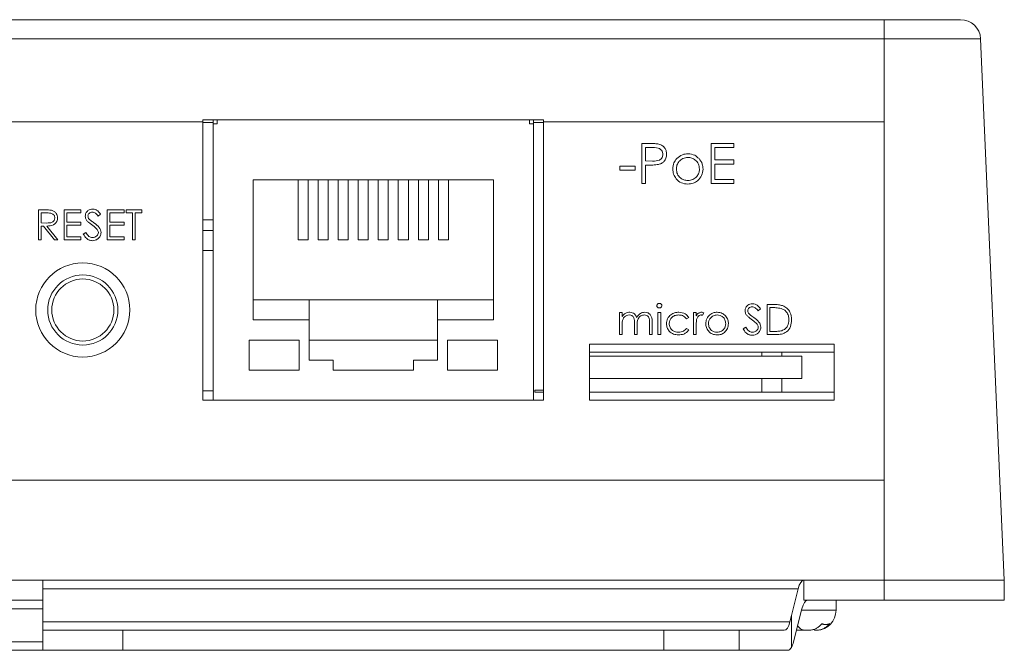
# Model space of a CAD drawing. Units: millimetres. Extents: x 36 to 794, y -173 to 418.
# Drawn here: x 648 to 697, y 331 to 362 of the extents above; entities that cross this region are included whole.
import ezdxf

# ---------------------------------------------------------------- set-up
doc = ezdxf.new("R2010")
doc.units = ezdxf.units.MM

# ---------------------------------------------------------------- blocks, each defined once
blk = doc.blocks.new('IP-1000AB_front')
at = {"color": 7, "linetype": 'Continuous', "lineweight": 15}
for p, q in [((-34, 0), (34, 0)), ((34, -0.956), (34, 0)), ((34, 0), (37.82, 0)), ((34, -0.956), (-34, -0.956)), ((34, -0.956), (34, -5.096)), ((38.819, -0.956), (34, -0.956)), ((38.819, -0.956), (40, -28)), ((0, -5.096), (-34, -5.096)), ((17, -5), (0, -5)), ((0, -5), (0, -5.096)), ((0, -19), (0, -5.096)), ((0.5, -5.14), (0, -5.14)), ((0.5, -5.2), (0.5, -5)), ((0.5, -5.2), (0.5, -19)), ((0.7, -5.2), (0.5, -5.2)), ((0.7, -5), (0.7, -5.2)), ((16.3, -5), (16.3, -5.2)), ((16.3, -5.2), (16.5, -5.2)), ((16.5, -5.2), (16.5, -5)), ((17, -5.14), (16.5, -5.14)), ((16.5, -5.2), (16.5, -19)), ((17, -5.096), (17, -5)), ((34, -5.096), (17, -5.096)), ((17, -5.096), (17, -19)), ((34, -5.096), (34, -23)), ((22.302, -6.186), (21.91, -6.186)), ((21.91, -6.186), (21.91, -8.186)), ((26.499, -6.186), (25.371, -6.186)), ((25.371, -6.186), (25.371, -8.186)), ((26.499, -6.391), (26.499, -6.186)), ((22.089, -7.058), (22.089, -6.391)), ((22.089, -6.391), (22.455, -6.391)), ((25.551, -7.007), (25.551, -6.391)), ((25.551, -6.391), (26.499, -6.391)), ((20.807, -7.314), (20.807, -7.52)), ((21.576, -7.314), (20.807, -7.314)), ((21.576, -7.52), (21.576, -7.314)), ((22.439, -7.062), (22.089, -7.058)), ((22.089, -8.186), (22.089, -7.263)), ((22.089, -7.263), (22.232, -7.263)), ((26.499, -7.007), (25.551, -7.007)), ((25.551, -7.981), (25.551, -7.212)), ((25.551, -7.212), (26.499, -7.212)), ((26.499, -7.212), (26.499, -7.007)), ((20.807, -7.52), (21.576, -7.52)), ((2.5, -8), (2.5, -15)), ((14.5, -8), (2.5, -8)), ((14.5, -15), (14.5, -8)), ((21.91, -8.186), (22.089, -8.186)), ((25.371, -8.186), (26.499, -8.186)), ((26.499, -7.981), (25.551, -7.981)), ((26.499, -8.186), (26.499, -7.981)), ((-7.905, -9.5), (-8.205, -9.5)), ((-8.205, -9.5), (-8.205, -11)), ((-8.07, -10.154), (-8.07, -9.654)), ((-8.07, -9.654), (-7.789, -9.654)), ((-6.09, -9.5), (-6.936, -9.5)), ((-6.936, -9.5), (-6.936, -11)), ((-6.801, -10.115), (-6.801, -9.654)), ((-6.801, -9.654), (-6.09, -9.654)), ((-6.09, -9.654), (-6.09, -9.5)), ((-5.231, -9.808), (-5.109, -9.715)), ((-3.936, -9.5), (-4.782, -9.5)), ((-4.782, -9.5), (-4.782, -11)), ((-4.647, -10.115), (-4.647, -9.654)), ((-4.647, -9.654), (-3.936, -9.654)), ((-3.936, -9.654), (-3.936, -9.5)), ((-3.051, -9.5), (-3.84, -9.5)), ((-3.84, -9.5), (-3.84, -9.654)), ((-3.84, -9.654), (-3.513, -9.654)), ((-3.513, -9.654), (-3.513, -11)), ((-3.378, -9.654), (-3.051, -9.654)), ((-3.378, -11), (-3.378, -9.654)), ((-3.051, -9.654), (-3.051, -9.5)), ((-7.796, -10.156), (-8.07, -10.154)), ((-8.07, -11), (-8.07, -10.308)), ((-8.07, -10.308), (-7.961, -10.308)), ((-7.961, -10.308), (-7.41, -11)), ((-7.243, -11), (-7.795, -10.308)), ((-6.09, -10.115), (-6.801, -10.115)), ((-6.801, -10.846), (-6.801, -10.269)), ((-6.801, -10.269), (-6.09, -10.269)), ((-6.09, -10.269), (-6.09, -10.115)), ((-3.936, -10.115), (-4.647, -10.115)), ((-4.647, -10.846), (-4.647, -10.269)), ((-4.647, -10.269), (-3.936, -10.269)), ((-3.936, -10.269), (-3.936, -10.115)), ((0.5, -10), (0, -10)), ((-5.847, -10.635), (-5.974, -10.711)), ((0, -10.533), (0.5, -10.533)), ((-8.205, -11), (-8.07, -11)), ((-7.41, -11), (-7.243, -11)), ((-6.936, -11), (-6.09, -11)), ((-6.09, -10.846), (-6.801, -10.846)), ((-6.09, -11), (-6.09, -10.846)), ((-4.782, -11), (-3.936, -11)), ((-3.936, -10.846), (-4.647, -10.846)), ((-3.936, -11), (-3.936, -10.846)), ((-3.513, -11), (-3.378, -11)), ((5.25, -11), (4.75, -11)), ((6.25, -11), (5.75, -11)), ((7.25, -11), (6.75, -11)), ((8.25, -11), (7.75, -11)), ((9.25, -11), (8.75, -11)), ((10.25, -11), (9.75, -11)), ((11.25, -11), (10.75, -11)), ((12.25, -11), (11.75, -11)), ((0.5, -11.533), (0, -11.533)), ((5.3, -14), (2.5, -14)), ((5.3, -15), (5.3, -14)), ((11.7, -14), (5.3, -14)), ((14.5, -14), (11.7, -14)), ((11.7, -14), (11.7, -15)), ((28.154, -14.227), (28.154, -15.727)), ((28.457, -14.227), (28.154, -14.227)), ((20.923, -14.631), (20.789, -14.631)), ((20.789, -14.631), (20.789, -15.727)), ((20.923, -14.822), (20.923, -14.631)), ((22.846, -14.631), (22.712, -14.631)), ((22.712, -14.631), (22.712, -15.727)), ((22.846, -15.727), (22.846, -14.631)), ((24.616, -14.631), (24.481, -14.631)), ((24.481, -14.631), (24.481, -15.727)), ((24.616, -14.793), (24.616, -14.631)), ((24.926, -14.766), (25, -14.65)), ((27.706, -14.535), (27.827, -14.443)), ((28.289, -15.574), (28.289, -14.381)), ((28.289, -14.381), (28.394, -14.381)), ((2.5, -15), (5.3, -15)), ((5.3, -15), (5.3, -17)), ((11.7, -17), (11.7, -15)), ((11.7, -15), (14.5, -15)), ((21.539, -15.17), (21.539, -15.727)), ((22.289, -15.133), (22.289, -15.727)), ((22.423, -15.727), (22.423, -15.134)), ((24.138, -14.939), (24.25, -14.869)), ((20.789, -15.727), (20.923, -15.727)), ((20.923, -15.727), (20.923, -15.266)), ((21.539, -15.727), (21.673, -15.727)), ((21.673, -15.727), (21.673, -15.301)), ((22.289, -15.727), (22.423, -15.727)), ((22.712, -15.727), (22.846, -15.727)), ((24.25, -15.494), (24.138, -15.42)), ((24.481, -15.727), (24.616, -15.727)), ((24.616, -15.727), (24.616, -15.359)), ((27.089, -15.362), (26.962, -15.438)), ((28.154, -15.727), (28.619, -15.727)), ((28.461, -15.574), (28.289, -15.574)), ((4.8, -16), (2.3, -16)), ((2.3, -16), (2.3, -17.5)), ((4.8, -17.5), (4.8, -16)), ((11.7, -16), (5.3, -16)), ((14.7, -16), (12.2, -16)), ((12.2, -16), (12.2, -17.5)), ((14.7, -17.5), (14.7, -16)), ((19.3, -16.2), (31.5, -16.2)), ((19.3, -19), (19.3, -16.2)), ((31.5, -16.2), (31.5, -19)), ((19.3, -16.6), (27.9, -16.6)), ((27.9, -16.6), (27.9, -16.8)), ((27.9, -16.6), (28.9, -16.6)), ((28.9, -16.6), (28.9, -16.8)), ((28.9, -16.6), (31.5, -16.6)), ((5.3, -17), (6.5, -17)), ((6.5, -17), (6.5, -17.5)), ((10.5, -17.5), (10.5, -17)), ((10.5, -17), (11.7, -17)), ((19.3, -16.8), (27.9, -16.8)), ((27.9, -16.8), (28.9, -16.8)), ((29.9, -16.8), (28.9, -16.8)), ((29.9, -17.919), (29.9, -16.8)), ((2.3, -17.5), (4.8, -17.5)), ((6.5, -17.5), (10.5, -17.5)), ((12.2, -17.5), (14.7, -17.5)), ((27.9, -17.919), (19.3, -17.919)), ((27.9, -17.919), (27.9, -18.6)), ((28.9, -17.919), (27.9, -17.919)), ((28.9, -17.919), (28.9, -18.6)), ((28.9, -17.919), (29.9, -17.919)), ((0.5, -18.533), (0, -18.533)), ((16.569, -18.5), (16.569, -18.6)), ((16.569, -18.5), (17, -18.5)), ((16.569, -18.6), (17, -18.6)), ((19.3, -18.6), (27.9, -18.6)), ((27.9, -18.6), (28.9, -18.6)), ((28.9, -18.6), (31.5, -18.6)), ((17, -19), (0, -19)), ((31.5, -19), (19.3, -19)), ((30.898, -19), (30.897, -19)), ((30.995, -19), (30.996, -18.999)), ((-10, -23), (34, -23)), ((34, -23), (34, -28)), ((-10, -28), (34, -28)), ((-8, -28), (30, -28)), ((-8, -28.427), (-8, -28)), ((30, -28), (30, -29)), ((30, -28), (34, -28)), ((34, -28), (40, -28)), ((34, -28), (34, -29)), ((40, -28), (40, -29)), ((29.707, -28.427), (-8, -28.427)), ((-8, -30.073), (-8, -28.427)), ((29.707, -28.427), (29.375, -29.756)), ((-10.1, -29), (-8, -29)), ((29.893, -29.427), (29.482, -31.073)), ((34, -29), (30, -29)), ((31.6, -29.5), (31.6, -29)), ((34, -29), (40, -29)), ((29.375, -29.756), (29.296, -30.073)), ((29.375, -29.756), (29.375, -31.354)), ((-8, -30.073), (29.296, -30.073)), ((-8, -30.5), (-8, -30.073)), ((29.698, -30.292), (29.676, -30.297)), ((29.869, -30.5), (29.869, -30.445)), ((30.52, -30.5), (30.52, -30.445)), ((-8, -30.5), (-8, -31.5)), ((-8, -30.5), (-4, -30.5)), ((-4, -30.5), (-4, -31.5)), ((23, -30.5), (-4, -30.5)), ((23, -30.5), (23, -31.5)), ((23, -30.5), (26.769, -30.5)), ((26.769, -30.5), (26.769, -31.5)), ((29.005, -30.5), (26.769, -30.5)), ((29.79, -30.5), (29.869, -30.5)), ((29.869, -30.5), (29.924, -30.5)), ((30.21, -30.5), (30.076, -30.5)), ((30.52, -30.5), (30.599, -30.5)), ((-8, -31.5), (-29.19, -31.5)), ((-4, -31.5), (-8, -31.5)), ((23, -31.5), (-4, -31.5)), ((26.769, -31.5), (23, -31.5)), ((26.769, -31.5), (29.19, -31.5))]:
    blk.add_line(p, q, dxfattribs=at)
at = {"color": 8, "linetype": 'Continuous', "lineweight": 15}
for p, q in [((-8, -29.427), (-28.4, -29.427)), ((29.875, -29.5), (31.6, -29.5)), ((-29.482, -31.073), (-8, -31.073))]:
    blk.add_line(p, q, dxfattribs=at)
at = {"color": 7, "linetype": 'Continuous', "lineweight": 15}
for radius in [2.35, 1.75, 1.55]:
    blk.add_circle((-6, -14.5), radius, dxfattribs=at)
for centre, start, end in [((37.82, -1), 2.5, 90), ((30.6, -29.5), 272.6757, 0)]:
    blk.add_arc(centre, 1, start, end, dxfattribs=at)
for centre, ratio, start_param, end_param in [((30, -29), 0.357143, 0, 0.96007), ((30.186, -30), 0.357143, 0, 0.96007), ((29.005, -29.5), 0.355058, 3.141593, 4.101663), ((29.19, -30.5), 0.355058, 3.141593, 3.689211), ((29.189, -30.5), 0.357143, 3.689211, 4.101663)]:
    blk.add_ellipse(centre, major_axis=(0, 1), ratio=ratio, start_param=start_param, end_param=end_param, dxfattribs=at)
for points, knots in [([(22.302, -6.186), (22.387, -6.186), (22.54, -6.186), (22.691, -6.207), (22.757, -6.216)], [0, 0, 0, 0, 0.560314, 1, 1, 1, 1]), ([(22.961, -6.724), (22.952, -6.666), (22.938, -6.58), (22.865, -6.49), (22.723, -6.388), (22.574, -6.39), (22.455, -6.391)], [0, 0, 0, 0, 0.248969, 0.374729, 0.500383, 1, 1, 1, 1]), ([(22.757, -6.216), (22.818, -6.238), (22.94, -6.282), (23.065, -6.417), (23.132, -6.571), (23.137, -6.672), (23.14, -6.723)], [0, 0, 0, 0, 0.279705, 0.559381, 0.779509, 1, 1, 1, 1]), ([(22.439, -7.062), (22.561, -7.063), (22.714, -7.063), (22.861, -6.963), (22.938, -6.872), (22.952, -6.783), (22.961, -6.724)], [0, 0, 0, 0, 0.4997206, 0.6253498, 0.7510825, 1, 1, 1, 1]), ([(23.14, -6.723), (23.136, -6.789), (23.126, -6.92), (23.026, -7.081), (22.89, -7.184), (22.791, -7.215), (22.741, -7.23)], [0, 0, 0, 0, 0.280099, 0.559324, 0.779458, 1, 1, 1, 1]), ([(24.204, -6.879), (24.119, -6.889), (23.948, -6.91), (23.761, -7.069), (23.645, -7.259), (23.633, -7.394), (23.628, -7.461)], [0, 0, 0, 0, 0.279484, 0.559256, 0.779547, 1, 1, 1, 1]), ([(23.648, -6.941), (23.739, -6.863), (23.9, -6.723), (24.112, -6.706), (24.205, -6.699)], [0, 0, 0, 0, 0.55888, 1, 1, 1, 1]), ([(24.781, -7.461), (24.772, -7.375), (24.752, -7.204), (24.594, -7.016), (24.406, -6.897), (24.272, -6.885), (24.204, -6.879)], [0, 0, 0, 0, 0.279586, 0.559398, 0.779653, 1, 1, 1, 1]), ([(24.205, -6.699), (24.324, -6.711), (24.536, -6.734), (24.692, -6.877), (24.761, -6.94)], [0, 0, 0, 0, 0.559182, 1, 1, 1, 1]), ([(22.741, -7.23), (22.647, -7.242), (22.478, -7.264), (22.307, -7.263), (22.232, -7.263)], [0, 0, 0, 0, 0.559694, 1, 1, 1, 1]), ([(23.448, -7.46), (23.459, -7.352), (23.478, -7.159), (23.596, -7.008), (23.648, -6.941)], [0, 0, 0, 0, 0.559285, 1, 1, 1, 1]), ([(24.761, -6.94), (24.825, -7.027), (24.941, -7.183), (24.955, -7.375), (24.961, -7.46)], [0, 0, 0, 0, 0.559216, 1, 1, 1, 1]), ([(24.205, -8.212), (24.093, -8.201), (23.869, -8.178), (23.623, -7.97), (23.472, -7.722), (23.456, -7.547), (23.448, -7.46)], [0, 0, 0, 0, 0.279776, 0.559179, 0.779592, 1, 1, 1, 1]), ([(23.628, -7.461), (23.638, -7.545), (23.66, -7.714), (23.812, -7.906), (24.005, -8.015), (24.138, -8.026), (24.204, -8.032)], [0, 0, 0, 0, 0.279618, 0.559167, 0.779512, 1, 1, 1, 1]), ([(24.204, -8.032), (24.289, -8.023), (24.459, -8.003), (24.65, -7.851), (24.762, -7.66), (24.775, -7.527), (24.781, -7.461)], [0, 0, 0, 0, 0.279745, 0.559113, 0.779606, 1, 1, 1, 1]), ([(24.961, -7.46), (24.947, -7.571), (24.92, -7.793), (24.718, -8.043), (24.468, -8.192), (24.293, -8.205), (24.205, -8.212)], [0, 0, 0, 0, 0.2795212, 0.5593812, 0.7795068, 1, 1, 1, 1]), ([(4.75, -11), (4.75, -11), (4.75, -10.999), (4.75, -10.929), (4.75, -10.748), (4.75, -10.456), (4.75, -10.076), (4.75, -9.643), (4.75, -9.146), (4.75, -8.593), (4.75, -8.204), (4.75, -8)], [0, 0, 0, 0, 0.1257498, 0.2511462, 0.3804963, 0.5014696, 0.5966359, 0.6969342, 0.7970604, 0.8934437, 1, 1, 1, 1]), ([(5.25, -8), (5.25, -8.241), (5.25, -8.722), (5.25, -9.401), (5.25, -9.985), (5.25, -10.412), (5.25, -10.69), (5.25, -10.863), (5.25, -10.96), (5.25, -10.999), (5.25, -11), (5.25, -11)], [0, 0, 0, 0, 0.12575, 0.251146, 0.380496, 0.50147, 0.596636, 0.696934, 0.79706, 0.893444, 1, 1, 1, 1]), ([(5.75, -11), (5.75, -11), (5.75, -10.999), (5.75, -10.929), (5.75, -10.748), (5.75, -10.456), (5.75, -10.076), (5.75, -9.643), (5.75, -9.146), (5.75, -8.593), (5.75, -8.204), (5.75, -8)], [0, 0, 0, 0, 0.12575, 0.251146, 0.380496, 0.50147, 0.596636, 0.696934, 0.79706, 0.893444, 1, 1, 1, 1]), ([(6.25, -8), (6.25, -8.241), (6.25, -8.722), (6.25, -9.401), (6.25, -9.985), (6.25, -10.412), (6.25, -10.69), (6.25, -10.863), (6.25, -10.96), (6.25, -10.999), (6.25, -11), (6.25, -11)], [0, 0, 0, 0, 0.12575, 0.251146, 0.380496, 0.50147, 0.596636, 0.696934, 0.79706, 0.893444, 1, 1, 1, 1]), ([(6.75, -11), (6.75, -11), (6.75, -10.999), (6.75, -10.929), (6.75, -10.748), (6.75, -10.456), (6.75, -10.076), (6.75, -9.643), (6.75, -9.146), (6.75, -8.593), (6.75, -8.204), (6.75, -8)], [0, 0, 0, 0, 0.12575, 0.251146, 0.380496, 0.50147, 0.596636, 0.696934, 0.79706, 0.893444, 1, 1, 1, 1]), ([(7.25, -8), (7.25, -8.241), (7.25, -8.722), (7.25, -9.401), (7.25, -9.985), (7.25, -10.412), (7.25, -10.69), (7.25, -10.863), (7.25, -10.96), (7.25, -10.999), (7.25, -11), (7.25, -11)], [0, 0, 0, 0, 0.12575, 0.251146, 0.380496, 0.50147, 0.596636, 0.696934, 0.79706, 0.893444, 1, 1, 1, 1]), ([(7.75, -11), (7.75, -11), (7.75, -10.999), (7.75, -10.929), (7.75, -10.748), (7.75, -10.456), (7.75, -10.076), (7.75, -9.643), (7.75, -9.146), (7.75, -8.593), (7.75, -8.204), (7.75, -8)], [0, 0, 0, 0, 0.12575, 0.251146, 0.380496, 0.50147, 0.596636, 0.696934, 0.79706, 0.893444, 1, 1, 1, 1]), ([(8.25, -8), (8.25, -8.241), (8.25, -8.722), (8.25, -9.401), (8.25, -9.985), (8.25, -10.412), (8.25, -10.69), (8.25, -10.863), (8.25, -10.96), (8.25, -10.999), (8.25, -11), (8.25, -11)], [0, 0, 0, 0, 0.12575, 0.251146, 0.380496, 0.50147, 0.596636, 0.696934, 0.79706, 0.893444, 1, 1, 1, 1]), ([(8.75, -11), (8.75, -11), (8.75, -10.999), (8.75, -10.929), (8.75, -10.748), (8.75, -10.456), (8.75, -10.076), (8.75, -9.643), (8.75, -9.146), (8.75, -8.593), (8.75, -8.204), (8.75, -8)], [0, 0, 0, 0, 0.12575, 0.251146, 0.380496, 0.50147, 0.596636, 0.696934, 0.79706, 0.893444, 1, 1, 1, 1]), ([(9.25, -8), (9.25, -8.241), (9.25, -8.722), (9.25, -9.401), (9.25, -9.985), (9.25, -10.412), (9.25, -10.69), (9.25, -10.863), (9.25, -10.96), (9.25, -10.999), (9.25, -11), (9.25, -11)], [0, 0, 0, 0, 0.12575, 0.251146, 0.380496, 0.50147, 0.596636, 0.696934, 0.79706, 0.893444, 1, 1, 1, 1]), ([(9.75, -11), (9.75, -11), (9.75, -10.999), (9.75, -10.929), (9.75, -10.748), (9.75, -10.456), (9.75, -10.076), (9.75, -9.643), (9.75, -9.146), (9.75, -8.593), (9.75, -8.204), (9.75, -8)], [0, 0, 0, 0, 0.12575, 0.251146, 0.380496, 0.50147, 0.596636, 0.696934, 0.79706, 0.893444, 1, 1, 1, 1]), ([(10.25, -8), (10.25, -8.241), (10.25, -8.722), (10.25, -9.401), (10.25, -9.985), (10.25, -10.412), (10.25, -10.69), (10.25, -10.863), (10.25, -10.96), (10.25, -10.999), (10.25, -11), (10.25, -11)], [0, 0, 0, 0, 0.12575, 0.251146, 0.380496, 0.50147, 0.596636, 0.696934, 0.79706, 0.893444, 1, 1, 1, 1]), ([(10.75, -11), (10.75, -11), (10.75, -10.999), (10.75, -10.929), (10.75, -10.748), (10.75, -10.456), (10.75, -10.076), (10.75, -9.643), (10.75, -9.146), (10.75, -8.593), (10.75, -8.204), (10.75, -8)], [0, 0, 0, 0, 0.12575, 0.251146, 0.380496, 0.50147, 0.596636, 0.696934, 0.79706, 0.893444, 1, 1, 1, 1]), ([(11.25, -8), (11.25, -8.241), (11.25, -8.722), (11.25, -9.401), (11.25, -9.985), (11.25, -10.412), (11.25, -10.69), (11.25, -10.863), (11.25, -10.96), (11.25, -10.999), (11.25, -11), (11.25, -11)], [0, 0, 0, 0, 0.12575, 0.251146, 0.380496, 0.50147, 0.596636, 0.696934, 0.79706, 0.893444, 1, 1, 1, 1]), ([(11.75, -11), (11.75, -11), (11.75, -10.999), (11.75, -10.929), (11.75, -10.748), (11.75, -10.456), (11.75, -10.076), (11.75, -9.643), (11.75, -9.146), (11.75, -8.593), (11.75, -8.204), (11.75, -8)], [0, 0, 0, 0, 0.12575, 0.251146, 0.380496, 0.50147, 0.596636, 0.696934, 0.79706, 0.893444, 1, 1, 1, 1]), ([(12.25, -8), (12.25, -8.241), (12.25, -8.722), (12.25, -9.401), (12.25, -9.985), (12.25, -10.412), (12.25, -10.69), (12.25, -10.863), (12.25, -10.96), (12.25, -10.999), (12.25, -11), (12.25, -11)], [0, 0, 0, 0, 0.12575, 0.251146, 0.380496, 0.50147, 0.596636, 0.696934, 0.79706, 0.893444, 1, 1, 1, 1]), ([(-7.905, -9.5), (-7.841, -9.5), (-7.727, -9.499), (-7.615, -9.514), (-7.565, -9.52)], [0, 0, 0, 0, 0.56024, 1, 1, 1, 1]), ([(-7.397, -9.901), (-7.399, -9.879), (-7.402, -9.835), (-7.432, -9.775), (-7.474, -9.724), (-7.585, -9.651), (-7.699, -9.653), (-7.789, -9.654)], [0, 0, 0, 0, 0.125307, 0.250617, 0.375954, 0.501281, 1, 1, 1, 1]), ([(-7.565, -9.52), (-7.518, -9.536), (-7.424, -9.567), (-7.325, -9.668), (-7.27, -9.785), (-7.265, -9.862), (-7.263, -9.901)], [0, 0, 0, 0, 0.279797, 0.5595, 0.779626, 1, 1, 1, 1]), ([(-5.878, -9.812), (-5.872, -9.758), (-5.859, -9.652), (-5.756, -9.536), (-5.634, -9.472), (-5.55, -9.465), (-5.508, -9.462)], [0, 0, 0, 0, 0.279553, 0.558798, 0.779378, 1, 1, 1, 1]), ([(-5.794, -10.04), (-5.821, -10.001), (-5.868, -9.932), (-5.875, -9.848), (-5.878, -9.812)], [0, 0, 0, 0, 0.55984, 1, 1, 1, 1]), ([(-5.523, -9.615), (-5.554, -9.618), (-5.615, -9.622), (-5.688, -9.669), (-5.736, -9.733), (-5.741, -9.781), (-5.743, -9.805)], [0, 0, 0, 0, 0.2802743, 0.5599314, 0.7799201, 1, 1, 1, 1]), ([(-5.743, -9.805), (-5.742, -9.826), (-5.738, -9.868), (-5.706, -9.937), (-5.668, -9.976), (-5.645, -9.999)], [0, 0, 0, 0, 0.279946, 0.559774, 1, 1, 1, 1]), ([(-5.231, -9.808), (-5.273, -9.753), (-5.332, -9.678), (-5.443, -9.622), (-5.497, -9.617), (-5.523, -9.615)], [0, 0, 0, 0, 0.559818, 0.779848, 1, 1, 1, 1]), ([(-5.508, -9.462), (-5.462, -9.466), (-5.37, -9.475), (-5.225, -9.563), (-5.153, -9.658), (-5.109, -9.715)], [0, 0, 0, 0, 0.27975, 0.559501, 1, 1, 1, 1]), ([(-7.796, -10.156), (-7.704, -10.156), (-7.588, -10.155), (-7.475, -10.082), (-7.415, -10.013), (-7.404, -9.946), (-7.397, -9.901)], [0, 0, 0, 0, 0.499827, 0.625498, 0.751208, 1, 1, 1, 1]), ([(-7.263, -9.901), (-7.267, -9.949), (-7.274, -10.043), (-7.349, -10.169), (-7.518, -10.295), (-7.68, -10.303), (-7.795, -10.308)], [0, 0, 0, 0, 0.18712, 0.373979, 0.560911, 1, 1, 1, 1]), ([(-5.548, -10.244), (-5.597, -10.209), (-5.685, -10.148), (-5.761, -10.073), (-5.794, -10.04)], [0, 0, 0, 0, 0.560413, 1, 1, 1, 1]), ([(-5.645, -9.999), (-5.608, -10.028), (-5.541, -10.079), (-5.473, -10.127), (-5.443, -10.148)], [0, 0, 0, 0, 0.559906, 1, 1, 1, 1]), ([(-5.278, -10.483), (-5.324, -10.434), (-5.407, -10.345), (-5.505, -10.275), (-5.548, -10.244)], [0, 0, 0, 0, 0.5594958, 1, 1, 1, 1]), ([(-5.443, -10.148), (-5.349, -10.218), (-5.218, -10.315), (-5.106, -10.496), (-5.095, -10.587), (-5.09, -10.633)], [0, 0, 0, 0, 0.560115, 0.780284, 1, 1, 1, 1]), ([(-5.518, -11.038), (-5.574, -11.033), (-5.685, -11.022), (-5.856, -10.909), (-5.929, -10.786), (-5.974, -10.711)], [0, 0, 0, 0, 0.27988, 0.559666, 1, 1, 1, 1]), ([(-5.847, -10.635), (-5.803, -10.703), (-5.741, -10.799), (-5.614, -10.875), (-5.55, -10.881), (-5.518, -10.885)], [0, 0, 0, 0, 0.5593206, 0.7797817, 1, 1, 1, 1]), ([(-5.518, -10.885), (-5.478, -10.881), (-5.397, -10.872), (-5.299, -10.812), (-5.236, -10.725), (-5.228, -10.662), (-5.224, -10.63)], [0, 0, 0, 0, 0.280276, 0.560148, 0.780153, 1, 1, 1, 1]), ([(-5.09, -10.633), (-5.098, -10.694), (-5.115, -10.817), (-5.235, -10.947), (-5.373, -11.027), (-5.47, -11.035), (-5.518, -11.038)], [0, 0, 0, 0, 0.279183, 0.559085, 0.779446, 1, 1, 1, 1]), ([(-5.224, -10.63), (-5.228, -10.601), (-5.234, -10.547), (-5.265, -10.503), (-5.278, -10.483)], [0, 0, 0, 0, 0.55899, 1, 1, 1, 1]), ([(22.654, -14.286), (22.657, -14.268), (22.662, -14.233), (22.697, -14.195), (22.737, -14.173), (22.765, -14.171), (22.779, -14.17)], [0, 0, 0, 0, 0.279289, 0.558897, 0.779452, 1, 1, 1, 1]), ([(22.779, -14.17), (22.796, -14.172), (22.832, -14.175), (22.873, -14.205), (22.9, -14.244), (22.903, -14.272), (22.904, -14.286)], [0, 0, 0, 0, 0.279869, 0.559866, 0.779911, 1, 1, 1, 1]), ([(27.058, -14.539), (27.065, -14.486), (27.078, -14.379), (27.18, -14.264), (27.302, -14.2), (27.386, -14.193), (27.428, -14.189)], [0, 0, 0, 0, 0.279553, 0.558798, 0.779378, 1, 1, 1, 1]), ([(27.428, -14.189), (27.474, -14.193), (27.566, -14.203), (27.711, -14.291), (27.783, -14.385), (27.827, -14.443)], [0, 0, 0, 0, 0.27975, 0.559501, 1, 1, 1, 1]), ([(28.457, -14.227), (28.547, -14.228), (28.708, -14.228), (28.864, -14.265), (28.933, -14.282)], [0, 0, 0, 0, 0.560445, 1, 1, 1, 1]), ([(20.923, -14.822), (20.948, -14.789), (20.991, -14.73), (21.05, -14.687), (21.075, -14.668)], [0, 0, 0, 0, 0.5601482, 1, 1, 1, 1]), ([(21.075, -14.668), (21.116, -14.65), (21.188, -14.618), (21.267, -14.614), (21.301, -14.612)], [0, 0, 0, 0, 0.559743, 1, 1, 1, 1]), ([(21.301, -14.612), (21.345, -14.617), (21.433, -14.626), (21.576, -14.706), (21.622, -14.812), (21.65, -14.877)], [0, 0, 0, 0, 0.2808091, 0.5615074, 1, 1, 1, 1]), ([(21.65, -14.877), (21.675, -14.837), (21.725, -14.756), (21.857, -14.644), (21.978, -14.624), (22.052, -14.612)], [0, 0, 0, 0, 0.281263, 0.562094, 1, 1, 1, 1]), ([(22.052, -14.612), (22.098, -14.616), (22.189, -14.625), (22.307, -14.701), (22.42, -14.868), (22.422, -15.024), (22.423, -15.134)], [0, 0, 0, 0, 0.186885, 0.373579, 0.560268, 1, 1, 1, 1]), ([(22.779, -14.401), (22.761, -14.399), (22.726, -14.395), (22.685, -14.365), (22.659, -14.327), (22.656, -14.3), (22.654, -14.286)], [0, 0, 0, 0, 0.279784, 0.559698, 0.779921, 1, 1, 1, 1]), ([(22.904, -14.286), (22.902, -14.303), (22.896, -14.339), (22.861, -14.375), (22.82, -14.397), (22.793, -14.4), (22.779, -14.401)], [0, 0, 0, 0, 0.2791599, 0.5588624, 0.7793557, 1, 1, 1, 1]), ([(23.135, -15.188), (23.147, -15.101), (23.17, -14.925), (23.338, -14.733), (23.541, -14.628), (23.679, -14.617), (23.749, -14.612)], [0, 0, 0, 0, 0.279381, 0.558782, 0.779281, 1, 1, 1, 1]), ([(23.749, -14.612), (23.862, -14.625), (24.064, -14.647), (24.194, -14.801), (24.25, -14.869)], [0, 0, 0, 0, 0.560655, 1, 1, 1, 1]), ([(24.616, -14.793), (24.653, -14.741), (24.706, -14.669), (24.809, -14.619), (24.858, -14.614), (24.883, -14.612)], [0, 0, 0, 0, 0.558788, 0.779481, 1, 1, 1, 1]), ([(24.883, -14.612), (24.906, -14.615), (24.948, -14.62), (24.984, -14.64), (25, -14.65)], [0, 0, 0, 0, 0.559243, 1, 1, 1, 1]), ([(25.247, -14.794), (25.314, -14.735), (25.436, -14.63), (25.594, -14.617), (25.664, -14.612)], [0, 0, 0, 0, 0.5588803, 1, 1, 1, 1]), ([(25.664, -14.612), (25.753, -14.621), (25.912, -14.638), (26.029, -14.745), (26.081, -14.793)], [0, 0, 0, 0, 0.559182, 1, 1, 1, 1]), ([(27.142, -14.767), (27.115, -14.728), (27.068, -14.659), (27.061, -14.576), (27.058, -14.539)], [0, 0, 0, 0, 0.55984, 1, 1, 1, 1]), ([(27.413, -14.343), (27.382, -14.345), (27.321, -14.35), (27.248, -14.397), (27.2, -14.461), (27.195, -14.509), (27.193, -14.533)], [0, 0, 0, 0, 0.280274, 0.559931, 0.77992, 1, 1, 1, 1]), ([(27.193, -14.533), (27.194, -14.554), (27.198, -14.596), (27.23, -14.665), (27.268, -14.703), (27.292, -14.727)], [0, 0, 0, 0, 0.279946, 0.559774, 1, 1, 1, 1]), ([(27.292, -14.727), (27.329, -14.755), (27.395, -14.807), (27.463, -14.855), (27.493, -14.876)], [0, 0, 0, 0, 0.559906, 1, 1, 1, 1]), ([(27.706, -14.535), (27.663, -14.481), (27.604, -14.405), (27.493, -14.349), (27.439, -14.345), (27.413, -14.343)], [0, 0, 0, 0, 0.559818, 0.779848, 1, 1, 1, 1]), ([(28.855, -14.423), (28.77, -14.408), (28.617, -14.381), (28.462, -14.381), (28.394, -14.381)], [0, 0, 0, 0, 0.5595421, 1, 1, 1, 1]), ([(29.25, -14.996), (29.245, -14.926), (29.236, -14.786), (29.143, -14.609), (29.01, -14.483), (28.907, -14.443), (28.855, -14.423)], [0, 0, 0, 0, 0.280178, 0.559765, 0.779797, 1, 1, 1, 1]), ([(28.933, -14.282), (29.009, -14.319), (29.162, -14.393), (29.348, -14.645), (29.371, -14.863), (29.385, -14.996)], [0, 0, 0, 0, 0.280264, 0.560715, 1, 1, 1, 1]), ([(21.278, -14.747), (21.234, -14.752), (21.145, -14.763), (21.034, -14.843), (20.926, -15.007), (20.924, -15.159), (20.923, -15.266)], [0, 0, 0, 0, 0.186544, 0.3733498, 0.5601303, 1, 1, 1, 1]), ([(21.539, -15.17), (21.543, -15.072), (21.548, -14.948), (21.473, -14.825), (21.398, -14.763), (21.326, -14.753), (21.278, -14.747)], [0, 0, 0, 0, 0.500537, 0.625897, 0.751368, 1, 1, 1, 1]), ([(22.029, -14.747), (21.998, -14.749), (21.935, -14.754), (21.85, -14.795), (21.777, -14.855), (21.671, -15.012), (21.673, -15.172), (21.673, -15.301)], [0, 0, 0, 0, 0.125317, 0.250662, 0.376086, 0.501515, 1, 1, 1, 1]), ([(22.289, -15.133), (22.292, -15.04), (22.296, -14.923), (22.215, -14.813), (22.142, -14.759), (22.074, -14.752), (22.029, -14.747)], [0, 0, 0, 0, 0.499445, 0.624933, 0.750561, 1, 1, 1, 1]), ([(23.737, -15.747), (23.651, -15.739), (23.479, -15.723), (23.28, -15.578), (23.155, -15.391), (23.141, -15.256), (23.135, -15.188)], [0, 0, 0, 0, 0.280077, 0.559647, 0.779819, 1, 1, 1, 1]), ([(23.739, -14.747), (23.672, -14.753), (23.539, -14.765), (23.384, -14.876), (23.285, -15.02), (23.275, -15.124), (23.27, -15.176)], [0, 0, 0, 0, 0.280136, 0.559769, 0.77989, 1, 1, 1, 1]), ([(23.27, -15.176), (23.279, -15.243), (23.298, -15.376), (23.426, -15.522), (23.582, -15.6), (23.687, -15.608), (23.74, -15.612)], [0, 0, 0, 0, 0.279332, 0.558778, 0.779267, 1, 1, 1, 1]), ([(24.138, -14.939), (24.075, -14.876), (23.964, -14.764), (23.808, -14.752), (23.739, -14.747)], [0, 0, 0, 0, 0.558451, 1, 1, 1, 1]), ([(24.64, -14.983), (24.631, -15.053), (24.615, -15.178), (24.616, -15.304), (24.616, -15.359)], [0, 0, 0, 0, 0.559636, 1, 1, 1, 1]), ([(24.858, -14.747), (24.826, -14.754), (24.762, -14.767), (24.681, -14.856), (24.655, -14.935), (24.64, -14.983)], [0, 0, 0, 0, 0.278336, 0.558768, 1, 1, 1, 1]), ([(24.926, -14.766), (24.914, -14.761), (24.892, -14.75), (24.868, -14.748), (24.858, -14.747)], [0, 0, 0, 0, 0.560396, 1, 1, 1, 1]), ([(25.096, -15.182), (25.104, -15.102), (25.119, -14.957), (25.208, -14.844), (25.247, -14.794)], [0, 0, 0, 0, 0.5592851, 1, 1, 1, 1]), ([(25.664, -15.747), (25.58, -15.738), (25.412, -15.721), (25.228, -15.566), (25.115, -15.38), (25.103, -15.248), (25.096, -15.182)], [0, 0, 0, 0, 0.279776, 0.559179, 0.779592, 1, 1, 1, 1]), ([(25.664, -14.747), (25.6, -14.754), (25.472, -14.77), (25.331, -14.89), (25.244, -15.032), (25.235, -15.133), (25.231, -15.183)], [0, 0, 0, 0, 0.279484, 0.559256, 0.779547, 1, 1, 1, 1]), ([(25.231, -15.183), (25.239, -15.247), (25.255, -15.373), (25.37, -15.517), (25.514, -15.599), (25.614, -15.608), (25.664, -15.612)], [0, 0, 0, 0, 0.2796181, 0.5591672, 0.7795123, 1, 1, 1, 1]), ([(26.096, -15.183), (26.089, -15.119), (26.074, -14.991), (25.956, -14.85), (25.815, -14.761), (25.714, -14.751), (25.664, -14.747)], [0, 0, 0, 0, 0.279586, 0.559398, 0.779653, 1, 1, 1, 1]), ([(26.231, -15.182), (26.221, -15.266), (26.2, -15.432), (26.049, -15.62), (25.862, -15.732), (25.73, -15.742), (25.664, -15.747)], [0, 0, 0, 0, 0.2795212, 0.5593812, 0.7795068, 1, 1, 1, 1]), ([(25.664, -15.612), (25.727, -15.605), (25.854, -15.59), (25.998, -15.476), (26.082, -15.333), (26.092, -15.233), (26.096, -15.183)], [0, 0, 0, 0, 0.279745, 0.559113, 0.779606, 1, 1, 1, 1]), ([(26.081, -14.793), (26.129, -14.858), (26.216, -14.975), (26.226, -15.119), (26.231, -15.182)], [0, 0, 0, 0, 0.559216, 1, 1, 1, 1]), ([(27.388, -14.971), (27.339, -14.937), (27.251, -14.875), (27.175, -14.8), (27.142, -14.767)], [0, 0, 0, 0, 0.560413, 1, 1, 1, 1]), ([(27.658, -15.211), (27.612, -15.161), (27.529, -15.073), (27.431, -15.002), (27.388, -14.971)], [0, 0, 0, 0, 0.559496, 1, 1, 1, 1]), ([(27.493, -14.876), (27.587, -14.946), (27.718, -15.043), (27.83, -15.223), (27.841, -15.314), (27.846, -15.36)], [0, 0, 0, 0, 0.560115, 0.780284, 1, 1, 1, 1]), ([(27.712, -15.358), (27.708, -15.328), (27.702, -15.275), (27.671, -15.23), (27.658, -15.211)], [0, 0, 0, 0, 0.55899, 1, 1, 1, 1]), ([(29.385, -14.996), (29.374, -15.109), (29.352, -15.334), (29.158, -15.602), (28.885, -15.719), (28.708, -15.725), (28.619, -15.727)], [0, 0, 0, 0, 0.280124, 0.559248, 0.778837, 1, 1, 1, 1]), ([(28.89, -15.535), (28.95, -15.509), (29.069, -15.457), (29.22, -15.267), (29.239, -15.099), (29.25, -14.996)], [0, 0, 0, 0, 0.2805364, 0.5610151, 1, 1, 1, 1]), ([(24.25, -15.494), (24.216, -15.537), (24.146, -15.625), (23.969, -15.726), (23.825, -15.739), (23.737, -15.747)], [0, 0, 0, 0, 0.280196, 0.560588, 1, 1, 1, 1]), ([(23.74, -15.612), (23.827, -15.601), (23.983, -15.583), (24.09, -15.47), (24.138, -15.42)], [0, 0, 0, 0, 0.5587885, 1, 1, 1, 1]), ([(27.418, -15.766), (27.363, -15.76), (27.252, -15.749), (27.081, -15.636), (27.007, -15.513), (26.962, -15.438)], [0, 0, 0, 0, 0.27988, 0.559666, 1, 1, 1, 1]), ([(27.089, -15.362), (27.133, -15.431), (27.195, -15.526), (27.322, -15.602), (27.386, -15.609), (27.418, -15.612)], [0, 0, 0, 0, 0.5593206, 0.7797817, 1, 1, 1, 1]), ([(27.418, -15.612), (27.458, -15.608), (27.539, -15.6), (27.637, -15.539), (27.7, -15.453), (27.708, -15.39), (27.712, -15.358)], [0, 0, 0, 0, 0.280276, 0.560148, 0.780153, 1, 1, 1, 1]), ([(27.846, -15.36), (27.838, -15.421), (27.821, -15.544), (27.701, -15.675), (27.563, -15.754), (27.466, -15.762), (27.418, -15.766)], [0, 0, 0, 0, 0.279183, 0.559085, 0.779446, 1, 1, 1, 1]), ([(28.461, -15.574), (28.542, -15.574), (28.686, -15.574), (28.828, -15.547), (28.89, -15.535)], [0, 0, 0, 0, 0.560426, 1, 1, 1, 1]), ([(30.076, -30.5), (30.056, -30.499), (30.015, -30.498), (29.954, -30.485), (29.893, -30.462), (29.841, -30.432), (29.798, -30.399), (29.764, -30.368), (29.73, -30.333), (29.709, -30.305), (29.698, -30.292)], [0, 0, 0, 0, 0.150801, 0.302508, 0.457768, 0.61458, 0.709843, 0.805523, 0.902527, 1, 1, 1, 1]), ([(30.891, -30.168), (30.875, -30.188), (30.842, -30.228), (30.787, -30.282), (30.728, -30.332), (30.665, -30.375), (30.601, -30.412), (30.534, -30.442), (30.465, -30.466), (30.387, -30.485), (30.302, -30.498), (30.241, -30.499), (30.21, -30.5)], [0, 0, 0, 0, 0.093077, 0.186821, 0.282641, 0.379163, 0.472233, 0.565906, 0.661388, 0.757453, 0.878277, 1, 1, 1, 1]), ([(30.599, -30.5), (30.628, -30.499), (30.687, -30.498), (30.774, -30.485), (30.862, -30.464), (30.946, -30.433), (31.026, -30.392), (31.101, -30.344), (31.172, -30.286), (31.232, -30.226), (31.266, -30.184), (31.28, -30.168)], [0, 0, 0, 0, 0.1151955, 0.2310958, 0.349629, 0.4692569, 0.5798178, 0.6914024, 0.8063828, 0.9225982, 1, 1, 1, 1]), ([(31.28, -30.168), (31.262, -30.176), (31.226, -30.194), (31.171, -30.209), (31.115, -30.218), (31.063, -30.218), (31.016, -30.212), (30.974, -30.202), (30.932, -30.188), (30.905, -30.174), (30.891, -30.168)], [0, 0, 0, 0, 0.140164, 0.281333, 0.425386, 0.570338, 0.67676, 0.78355, 0.891549, 1, 1, 1, 1]), ([(29.629, -30.486), (29.652, -30.49), (29.705, -30.499), (29.759, -30.499), (29.79, -30.5)], [0, 0, 0, 0, 0.4294921, 1, 1, 1, 1]), ([(29.924, -30.5), (29.944, -30.5), (29.97, -30.5), (29.995, -30.494), (30, -30.493)], [0, 0, 0, 0, 0.797138, 1, 1, 1, 1])]:
    blk.add_open_spline(points, degree=3, knots=knots, dxfattribs=at)

msp = doc.modelspace()

# ---------------------------------------------------------------- block references
msp.add_blockref('IP-1000AB_front', (656.76, 362.185))

doc.saveas('drawing.dxf')
